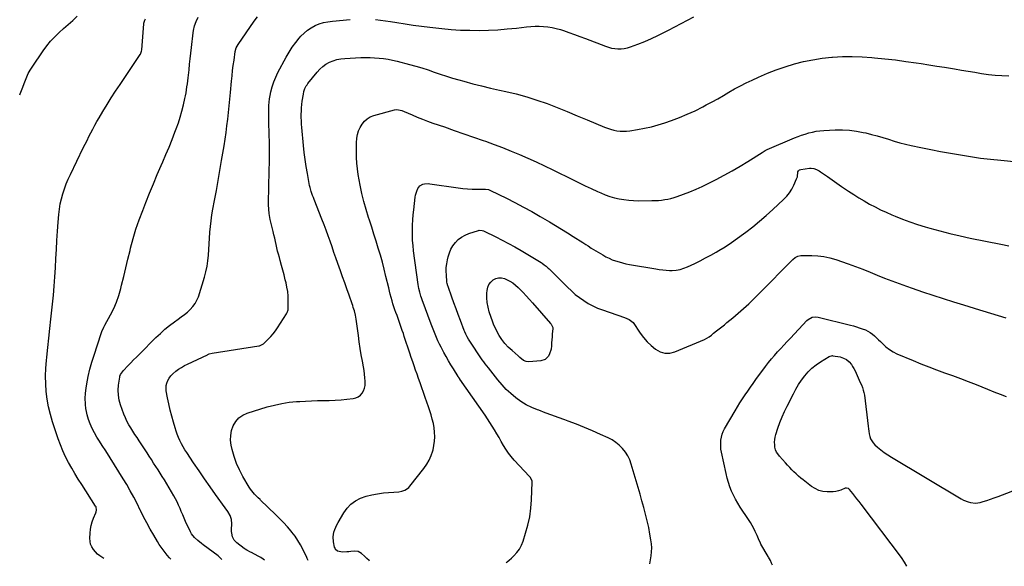
# Model space of a CAD drawing. Units: inches. Extents: x 1910320 to 1915623, y 384983 to 390328.
# Drawn here: x 1911360 to 1912331, y 385015 to 385554 of the extents above; entities that cross this region are included whole.
import ezdxf

# ---------------------------------------------------------------- set-up
doc = ezdxf.new("R2010")
doc.units = ezdxf.units.IN
doc.header["$MEASUREMENT"] = 0
doc.layers.add('7', color=7, linetype='Continuous')
doc.layers.add('8', color=7, linetype='Continuous')

msp = doc.modelspace()

# ---------------------------------------------------------------- linework, layer by layer
at = {"layer": '7', "color": 18}
for points in [[(1911360.4, 385479.88, 1746), (1911360.86, 385480.92, 1746), (1911362.29, 385484.24, 1746), (1911363.66, 385487.58, 1746), (1911364.94, 385490.96, 1746), (1911366.15, 385494.36, 1746), (1911367.44, 385497.72, 1746), (1911368.91, 385500.99, 1746), (1911370.65, 385504.13, 1746), (1911372.55, 385507.18, 1746), (1911383.49, 385523.22, 1746), (1911387.04, 385528.05, 1746), (1911390.81, 385532.69, 1746), (1911394.91, 385537.05, 1746), (1911399.22, 385541.21, 1746), (1911403.7, 385545.23, 1746), (1911408.17, 385549.26, 1746), (1911412.65, 385553.28, 1746), (1911417.13, 385557.29, 1746)], [(1911443.3, 385022.74, 1748), (1911439.53, 385025.22, 1748), (1911437.16, 385027.11, 1748), (1911435.01, 385029.26, 1748), (1911433.02, 385031.58, 1748), (1911431.46, 385034.13, 1748), (1911430.3, 385036.81, 1748), (1911429.73, 385039.67, 1748), (1911429.55, 385042.65, 1748), (1911429.78, 385047.77, 1748), (1911430.16, 385051.54, 1748), (1911430.8, 385055.25, 1748), (1911431.84, 385058.87, 1748), (1911433.14, 385062.43, 1748), (1911435.45, 385067.85, 1748), (1911435.75, 385068.67, 1748), (1911436.11, 385070.35, 1748), (1911435.65, 385073.68, 1748), (1911435.25, 385074.44, 1748), (1911421.57, 385095.58, 1748), (1911418.17, 385100.96, 1748), (1911414.85, 385106.4, 1748), (1911411.65, 385111.9, 1748), (1911408.53, 385117.46, 1748), (1911405.64, 385123.12, 1748), (1911402.95, 385128.87, 1748), (1911400.58, 385134.76, 1748), (1911398.42, 385140.74, 1748), (1911392.9, 385157.39, 1748), (1911390.74, 385164.75, 1748), (1911388.9, 385172.18, 1748), (1911387.56, 385179.72, 1748), (1911386.56, 385187.32, 1748), (1911386.05, 385194.98, 1748), (1911385.86, 385202.64, 1748), (1911386.15, 385210.29, 1748), (1911386.76, 385217.94, 1748), (1911387.14, 385221.37, 1748), (1911388.17, 385230.74, 1748), (1911389.19, 385240.11, 1748), (1911390.19, 385249.48, 1748), (1911391.18, 385258.85, 1748), (1911393.63, 385282.38, 1748), (1911394.48, 385291.36, 1748), (1911395.2, 385300.35, 1748), (1911395.73, 385309.35, 1748), (1911396.15, 385318.36, 1748), (1911396.53, 385327.37, 1748), (1911397.01, 385336.37, 1748), (1911397.62, 385345.37, 1748), (1911398.31, 385354.36, 1748), (1911398.96, 385362.04, 1748), (1911399.56, 385367.17, 1748), (1911400.36, 385372.26, 1748), (1911401.48, 385377.28, 1748), (1911402.81, 385382.27, 1748), (1911404.42, 385387.18, 1748), (1911406.18, 385392.03, 1748), (1911408.18, 385396.79, 1748), (1911410.33, 385401.48, 1748), (1911423.04, 385427.5, 1748), (1911424.89, 385431.25, 1748), (1911426.76, 385434.99, 1748), (1911428.65, 385438.72, 1748), (1911430.55, 385442.44, 1748), (1911432.5, 385446.13, 1748), (1911434.5, 385449.8, 1748), (1911436.55, 385453.44, 1748), (1911438.65, 385457.06, 1748), (1911442.42, 385463.43, 1748), (1911446.49, 385470.17, 1748), (1911450.65, 385476.87, 1748), (1911454.93, 385483.48, 1748), (1911459.29, 385490.05, 1748), (1911479.27, 385519.52, 1748), (1911479.59, 385520.03, 1748), (1911480.59, 385522.88, 1748), (1911480.75, 385524.08, 1748), (1911482.75, 385549.83, 1748), (1911482.84, 385550.57, 1748), (1911483.66, 385553.42, 1748), (1911484.32, 385554.75, 1748)], [(1911559.75, 385021.61, 1752), (1911558.8, 385022.82, 1752), (1911556.05, 385025.43, 1752), (1911541.36, 385036.14, 1752), (1911539.52, 385037.52, 1752), (1911535.94, 385040.4, 1752), (1911532.6, 385043.52, 1752), (1911529.9, 385047.13, 1752), (1911528.8, 385049.13, 1752), (1911523.95, 385059.39, 1752), (1911522.5, 385062.55, 1752), (1911521.09, 385065.73, 1752), (1911519.74, 385068.94, 1752), (1911518.44, 385072.17, 1752), (1911517.09, 385075.38, 1752), (1911515.63, 385078.53, 1752), (1911514.03, 385081.61, 1752), (1911512.32, 385084.64, 1752), (1911503.04, 385100.15, 1752), (1911500.98, 385103.54, 1752), (1911498.9, 385106.91, 1752), (1911496.77, 385110.25, 1752), (1911494.62, 385113.58, 1752), (1911492.44, 385116.89, 1752), (1911490.27, 385120.2, 1752), (1911488.1, 385123.52, 1752), (1911485.93, 385126.83, 1752), (1911478.11, 385138.79, 1752), (1911476.05, 385141.95, 1752), (1911473.99, 385145.11, 1752), (1911471.93, 385148.28, 1752), (1911469.87, 385151.45, 1752), (1911467.94, 385154.68, 1752), (1911466.15, 385157.98, 1752), (1911464.61, 385161.4, 1752), (1911463.21, 385164.9, 1752), (1911459.89, 385174.14, 1752), (1911458.57, 385178.91, 1752), (1911457.71, 385183.73, 1752), (1911457.57, 385188.63, 1752), (1911457.9, 385193.57, 1752), (1911459.05, 385201.66, 1752), (1911459.23, 385202.58, 1752), (1911459.85, 385204.31, 1752), (1911462.58, 385208.1, 1752), (1911466.97, 385212.61, 1752), (1911469.83, 385215.53, 1752), (1911472.7, 385218.45, 1752), (1911475.58, 385221.36, 1752), (1911478.46, 385224.26, 1752), (1911494.69, 385240.55, 1752), (1911499.05, 385244.71, 1752), (1911503.55, 385248.71, 1752), (1911508.24, 385252.47, 1752), (1911513.07, 385256.07, 1752), (1911516.63, 385258.58, 1752), (1911519.73, 385260.87, 1752), (1911522.78, 385263.23, 1752), (1911525.73, 385265.71, 1752), (1911528.62, 385268.27, 1752), (1911531.19, 385271.06, 1752), (1911533.43, 385274.05, 1752), (1911535.17, 385277.36, 1752), (1911536.58, 385280.88, 1752), (1911542.52, 385300.12, 1752), (1911543.97, 385305.48, 1752), (1911545.16, 385310.89, 1752), (1911545.97, 385316.37, 1752), (1911546.51, 385321.89, 1752), (1911546.87, 385327.45, 1752), (1911547.22, 385333.01, 1752), (1911547.57, 385338.57, 1752), (1911547.93, 385344.13, 1752), (1911547.95, 385344.41, 1752), (1911548.41, 385350.1, 1752), (1911549.02, 385355.77, 1752), (1911549.84, 385361.41, 1752), (1911550.8, 385367.04, 1752), (1911552.43, 385375.59, 1752), (1911554.28, 385385.49, 1752), (1911556.07, 385395.39, 1752), (1911557.81, 385405.31, 1752), (1911559.49, 385415.23, 1752), (1911561.87, 385429.57, 1752), (1911562.9, 385436.11, 1752), (1911563.86, 385442.67, 1752), (1911564.72, 385449.24, 1752), (1911565.49, 385455.81, 1752), (1911566.2, 385462.4, 1752), (1911566.89, 385468.99, 1752), (1911567.55, 385475.59, 1752), (1911568.18, 385482.18, 1752), (1911569.24, 385493.46, 1752), (1911569.76, 385498.62, 1752), (1911570.33, 385503.77, 1752), (1911570.99, 385508.92, 1752), (1911571.69, 385514.06, 1752), (1911572.9, 385522.46, 1752), (1911573.88, 385526.09, 1752), (1911575.65, 385529.39, 1752), (1911591.7, 385552.58, 1752), (1911594.7, 385556.91, 1752)], [(1911601.66, 385021.2, 1754), (1911600.42, 385022.1, 1754), (1911598.01, 385023.63, 1754), (1911595.53, 385025.06, 1754), (1911588.82, 385028.63, 1754), (1911587.93, 385029.1, 1754), (1911584.34, 385030.86, 1754), (1911582.63, 385031.89, 1754), (1911581.82, 385032.47, 1754), (1911574.49, 385038.11, 1754), (1911571.96, 385040.75, 1754), (1911570.32, 385044.01, 1754), (1911569.49, 385047.66, 1754), (1911569.36, 385049.51, 1754), (1911569.36, 385051.39, 1754), (1911569.67, 385056.8, 1754), (1911569.32, 385061.13, 1754), (1911567.81, 385065.19, 1754), (1911565.57, 385069.04, 1754), (1911563.08, 385072.73, 1754), (1911553.58, 385085.81, 1754), (1911548.04, 385093.53, 1754), (1911542.57, 385101.29, 1754), (1911537.19, 385109.12, 1754), (1911531.88, 385116.99, 1754), (1911525.13, 385127.13, 1754), (1911523.3, 385130, 1754), (1911521.56, 385132.93, 1754), (1911519.95, 385135.92, 1754), (1911518.43, 385138.97, 1754), (1911517.04, 385142.08, 1754), (1911515.75, 385145.22, 1754), (1911514.61, 385148.43, 1754), (1911513.57, 385151.67, 1754), (1911511.91, 385157.24, 1754), (1911510.25, 385163.18, 1754), (1911508.72, 385169.15, 1754), (1911507.38, 385175.17, 1754), (1911506.16, 385181.22, 1754), (1911504.92, 385187.97, 1754), (1911504.71, 385190.63, 1754), (1911504.84, 385193.23, 1754), (1911505.5, 385195.75, 1754), (1911506.49, 385198.22, 1754), (1911507.91, 385200.54, 1754), (1911509.49, 385202.71, 1754), (1911511.33, 385204.68, 1754), (1911514.35, 385207.3, 1754), (1911517.05, 385209.32, 1754), (1911519.84, 385211.19, 1754), (1911522.76, 385212.87, 1754), (1911525.76, 385214.42, 1754), (1911545.39, 385223.66, 1754), (1911545.98, 385223.92, 1754), (1911547.17, 385224.36, 1754), (1911550.28, 385225.08, 1754), (1911595.99, 385232.44, 1754), (1911596.71, 385232.57, 1754), (1911598.11, 385232.94, 1754), (1911600.65, 385234.23, 1754), (1911601.19, 385234.71, 1754), (1911605.37, 385238.86, 1754), (1911607.89, 385241.52, 1754), (1911610.28, 385244.28, 1754), (1911612.48, 385247.19, 1754), (1911614.57, 385250.2, 1754), (1911623.51, 385264.08, 1754), (1911624.18, 385265.26, 1754), (1911625.04, 385267.82, 1754), (1911625.15, 385269.17, 1754), (1911625.16, 385276.85, 1754), (1911624.99, 385281.35, 1754), (1911624.61, 385285.83, 1754), (1911623.89, 385290.26, 1754), (1911622.96, 385294.67, 1754), (1911622.23, 385297.55, 1754), (1911621.03, 385302.27, 1754), (1911619.8, 385306.99, 1754), (1911618.53, 385311.7, 1754), (1911617.24, 385316.4, 1754), (1911616.38, 385319.48, 1754), (1911615.53, 385322.64, 1754), (1911614.71, 385325.82, 1754), (1911613.94, 385329, 1754), (1911613.21, 385332.19, 1754), (1911612.49, 385335.39, 1754), (1911611.76, 385338.59, 1754), (1911611.02, 385341.78, 1754), (1911610.27, 385344.97, 1754), (1911607.43, 385356.9, 1754), (1911606.98, 385358.93, 1754), (1911606.29, 385363.03, 1754), (1911605.85, 385367.17, 1754), (1911605.68, 385371.33, 1754), (1911605.69, 385373.41, 1754), (1911606.42, 385404.98, 1754), (1911606.57, 385414.04, 1754), (1911606.63, 385423.11, 1754), (1911606.57, 385432.18, 1754), (1911606.42, 385441.25, 1754), (1911606.16, 385452.68, 1754), (1911606.09, 385456.03, 1754), (1911606.03, 385459.38, 1754), (1911605.98, 385462.73, 1754), (1911605.95, 385466.08, 1754), (1911606.03, 385469.42, 1754), (1911606.25, 385472.75, 1754), (1911606.68, 385476.05, 1754), (1911607.26, 385479.35, 1754), (1911607.99, 385482.86, 1754), (1911609.25, 385487.83, 1754), (1911610.8, 385492.68, 1754), (1911612.76, 385497.39, 1754), (1911615, 385501.99, 1754), (1911623.18, 385517.04, 1754), (1911626.05, 385521.96, 1754), (1911629.12, 385526.73, 1754), (1911632.49, 385531.31, 1754), (1911636.06, 385535.75, 1754), (1911637.67, 385537.63, 1754), (1911640.76, 385540.78, 1754), (1911644.07, 385543.63, 1754), (1911647.74, 385546.02, 1754), (1911651.63, 385548.1, 1754), (1911655.76, 385549.73, 1754), (1911659.96, 385551.06, 1754), (1911664.28, 385551.97, 1754), (1911668.67, 385552.58, 1754), (1911686.34, 385554.16, 1754)], [(1911711.07, 385553.99, 1754), (1911716, 385553.49, 1754), (1911720.92, 385552.84, 1754), (1911725.82, 385552.09, 1754), (1911732.19, 385551.02, 1754), (1911740.27, 385549.73, 1754), (1911748.37, 385548.54, 1754), (1911756.49, 385547.48, 1754), (1911764.62, 385546.52, 1754), (1911776.4, 385545.22, 1754), (1911785.61, 385544.37, 1754), (1911794.82, 385543.75, 1754), (1911804.06, 385543.45, 1754), (1911813.3, 385543.38, 1754), (1911813.39, 385543.38, 1754), (1911822.59, 385543.61, 1754), (1911831.78, 385544.04, 1754), (1911840.95, 385544.76, 1754), (1911850.1, 385545.67, 1754), (1911859.94, 385546.81, 1754), (1911864.17, 385547.18, 1754), (1911868.41, 385547.41, 1754), (1911872.66, 385547.42, 1754), (1911876.9, 385547.28, 1754), (1911881.12, 385546.87, 1754), (1911885.3, 385546.24, 1754), (1911889.42, 385545.28, 1754), (1911893.5, 385544.12, 1754), (1911896.37, 385543.17, 1754), (1911901.83, 385541.33, 1754), (1911907.28, 385539.43, 1754), (1911912.69, 385537.45, 1754), (1911918.09, 385535.41, 1754), (1911937.76, 385527.8, 1754), (1911940.77, 385526.8, 1754), (1911943.83, 385526.01, 1754), (1911946.95, 385525.53, 1754), (1911950.12, 385525.26, 1754), (1911953.28, 385525.34, 1754), (1911956.41, 385525.65, 1754), (1911959.48, 385526.33, 1754), (1911962.51, 385527.25, 1754), (1911969.9, 385529.96, 1754), (1911976.54, 385532.55, 1754), (1911983.1, 385535.31, 1754), (1911989.55, 385538.34, 1754), (1911995.92, 385541.53, 1754), (1911999.85, 385543.6, 1754), (1912006.16, 385546.91, 1754), (1912012.47, 385550.22, 1754), (1912018.78, 385553.53, 1754), (1912025.1, 385556.83, 1754)], [(1911644.8, 385020.78, 1756), (1911643.91, 385022.66, 1756), (1911643.39, 385023.77, 1756), (1911639.55, 385031.81, 1756), (1911637.21, 385036.28, 1756), (1911634.67, 385040.62, 1756), (1911631.82, 385044.77, 1756), (1911628.77, 385048.79, 1756), (1911628.02, 385049.71, 1756), (1911624.36, 385054.03, 1756), (1911620.59, 385058.24, 1756), (1911616.67, 385062.31, 1756), (1911612.65, 385066.29, 1756), (1911597.9, 385080.33, 1756), (1911597.43, 385080.78, 1756), (1911595.52, 385082.53, 1756), (1911594.58, 385083.43, 1756), (1911594.13, 385083.89, 1756), (1911592, 385086.08, 1756), (1911590.55, 385087.69, 1756), (1911587.92, 385091.13, 1756), (1911586.76, 385092.96, 1756), (1911580.42, 385103.69, 1756), (1911577.07, 385110.03, 1756), (1911574.13, 385116.54, 1756), (1911571.82, 385123.3, 1756), (1911569.92, 385130.21, 1756), (1911568.99, 385134.35, 1756), (1911568.38, 385139.27, 1756), (1911568.39, 385144.14, 1756), (1911569.34, 385148.91, 1756), (1911570.91, 385153.62, 1756), (1911573.45, 385157.76, 1756), (1911576.53, 385161.3, 1756), (1911580.41, 385163.94, 1756), (1911584.81, 385165.98, 1756), (1911604.48, 385172.12, 1756), (1911611.58, 385174.06, 1756), (1911618.76, 385175.66, 1756), (1911626.03, 385176.74, 1756), (1911633.36, 385177.48, 1756), (1911636.48, 385177.68, 1756), (1911642.3, 385178, 1756), (1911648.13, 385178.25, 1756), (1911653.95, 385178.39, 1756), (1911659.78, 385178.46, 1756), (1911665.61, 385178.56, 1756), (1911671.43, 385178.79, 1756), (1911677.24, 385179.19, 1756), (1911683.04, 385179.71, 1756), (1911689.2, 385180.36, 1756), (1911691.83, 385181, 1756), (1911694.22, 385182.02, 1756), (1911696.27, 385183.64, 1756), (1911698.09, 385185.64, 1756), (1911699.43, 385188.06, 1756), (1911700.42, 385190.57, 1756), (1911700.9, 385193.24, 1756), (1911700.97, 385197.44, 1756), (1911700.72, 385200.99, 1756), (1911700.38, 385204.53, 1756), (1911699.9, 385208.06, 1756), (1911699.33, 385211.57, 1756), (1911698.29, 385217.23, 1756), (1911697.17, 385223.58, 1756), (1911696.12, 385229.93, 1756), (1911695.15, 385236.3, 1756), (1911694.24, 385242.68, 1756), (1911692.06, 385258.84, 1756), (1911691.47, 385262.55, 1756), (1911690.36, 385266.83, 1756), (1911689.3, 385270.35, 1756), (1911688.74, 385272.09, 1756), (1911688.15, 385273.83, 1756), (1911685.15, 385282.42, 1756), (1911683.04, 385288.45, 1756), (1911680.91, 385294.47, 1756), (1911678.78, 385300.49, 1756), (1911676.63, 385306.51, 1756), (1911674.1, 385313.58, 1756), (1911672.16, 385319.04, 1756), (1911670.22, 385324.5, 1756), (1911668.3, 385329.97, 1756), (1911666.38, 385335.44, 1756), (1911664.45, 385340.91, 1756), (1911662.47, 385346.35, 1756), (1911660.43, 385351.78, 1756), (1911658.34, 385357.19, 1756), (1911650.68, 385376.73, 1756), (1911649.94, 385378.68, 1756), (1911649.21, 385380.63, 1756), (1911647.85, 385384.56, 1756), (1911646.68, 385388.55, 1756), (1911646.21, 385390.57, 1756), (1911645.79, 385392.61, 1756), (1911643.99, 385402.3, 1756), (1911642.81, 385409.2, 1756), (1911641.76, 385416.12, 1756), (1911640.89, 385423.07, 1756), (1911640.16, 385430.03, 1756), (1911638.56, 385447.52, 1756), (1911638.31, 385450.79, 1756), (1911638.12, 385454.07, 1756), (1911638.02, 385457.35, 1756), (1911637.99, 385460.64, 1756), (1911638.07, 385463.92, 1756), (1911638.25, 385467.19, 1756), (1911638.58, 385470.45, 1756), (1911639.01, 385473.71, 1756), (1911640.04, 385480.38, 1756), (1911640.66, 385483.23, 1756), (1911641.62, 385485.98, 1756), (1911642.93, 385488.58, 1756), (1911643.72, 385489.79, 1756), (1911644.58, 385490.97, 1756), (1911653.53, 385502.22, 1756), (1911656.2, 385505.13, 1756), (1911659.09, 385507.77, 1756), (1911662.31, 385509.98, 1756), (1911665.76, 385511.9, 1756), (1911669.44, 385513.38, 1756), (1911673.19, 385514.56, 1756), (1911677.06, 385515.3, 1756), (1911681, 385515.74, 1756), (1911696.81, 385516.55, 1756), (1911701.3, 385516.69, 1756), (1911705.78, 385516.69, 1756), (1911710.26, 385516.49, 1756), (1911714.74, 385516.16, 1756), (1911719.19, 385515.62, 1756), (1911723.63, 385514.95, 1756), (1911728.02, 385514.07, 1756), (1911732.39, 385513.04, 1756), (1911744.7, 385509.85, 1756), (1911750.83, 385508.17, 1756), (1911756.93, 385506.37, 1756), (1911762.98, 385504.41, 1756), (1911768.99, 385502.33, 1756), (1911775, 385500.24, 1756), (1911781.03, 385498.24, 1756), (1911787.11, 385496.38, 1756), (1911793.23, 385494.6, 1756), (1911798.31, 385493.19, 1756), (1911807, 385490.86, 1756), (1911815.72, 385488.64, 1756), (1911824.48, 385486.57, 1756), (1911833.26, 385484.61, 1756), (1911839.6, 385483.25, 1756), (1911849.96, 385480.78, 1756), (1911860.23, 385477.99, 1756), (1911870.35, 385474.73, 1756), (1911880.39, 385471.16, 1756), (1911890.33, 385467.3, 1756), (1911900.24, 385463.36, 1756), (1911910.1, 385459.31, 1756), (1911919.94, 385455.19, 1756), (1911936.82, 385448, 1756), (1911939.82, 385446.86, 1756), (1911942.87, 385445.87, 1756), (1911945.98, 385445.12, 1756), (1911949.14, 385444.53, 1756), (1911952.33, 385444.2, 1756), (1911955.53, 385444.05, 1756), (1911958.72, 385444.19, 1756), (1911961.91, 385444.52, 1756), (1911969.41, 385445.63, 1756), (1911976.3, 385446.84, 1756), (1911983.13, 385448.32, 1756), (1911989.86, 385450.19, 1756), (1911996.53, 385452.31, 1756), (1912002.86, 385454.53, 1756), (1912010.74, 385457.49, 1756), (1912018.52, 385460.69, 1756), (1912026.15, 385464.24, 1756), (1912033.68, 385468.03, 1756), (1912037.25, 385469.93, 1756), (1912042.89, 385472.98, 1756), (1912048.51, 385476.07, 1756), (1912054.08, 385479.24, 1756), (1912059.63, 385482.45, 1756), (1912065.2, 385485.62, 1756), (1912070.83, 385488.67, 1756), (1912076.55, 385491.55, 1756), (1912082.32, 385494.33, 1756), (1912088.86, 385497.35, 1756), (1912097.48, 385501.08, 1756), (1912106.21, 385504.54, 1756), (1912115.1, 385507.58, 1756), (1912124.08, 385510.33, 1756), (1912133.19, 385512.61, 1756), (1912142.37, 385514.52, 1756), (1912151.64, 385515.9, 1756), (1912160.98, 385516.91, 1756), (1912161.67, 385516.97, 1756), (1912171.4, 385517.49, 1756), (1912181.13, 385517.67, 1756), (1912190.85, 385517.35, 1756), (1912200.57, 385516.7, 1756), (1912203.12, 385516.46, 1756), (1912213.38, 385515.41, 1756), (1912223.63, 385514.24, 1756), (1912233.85, 385512.88, 1756), (1912244.05, 385511.39, 1756), (1912248.97, 385510.63, 1756), (1912256.7, 385509.42, 1756), (1912264.44, 385508.2, 1756), (1912272.17, 385506.97, 1756), (1912279.9, 385505.72, 1756), (1912282.04, 385505.38, 1756), (1912288.7, 385504.29, 1756), (1912295.35, 385503.2, 1756), (1912302.01, 385502.09, 1756), (1912308.66, 385500.98, 1756), (1912315.33, 385500.01, 1756), (1912322.01, 385499.24, 1756), (1912328.72, 385498.76, 1756), (1912335.46, 385498.48, 1756)], [(1911705.11, 385020.2, 1758), (1911704.75, 385020.63, 1758), (1911702.64, 385022.83, 1758), (1911700.42, 385024.93, 1758), (1911697.23, 385027.75, 1758), (1911694.11, 385029.52, 1758), (1911690.55, 385029.9, 1758), (1911686.74, 385029.54, 1758), (1911684.83, 385029.39, 1758), (1911682.93, 385029.24, 1758), (1911678.47, 385028.92, 1758), (1911673.63, 385030.08, 1758), (1911671.83, 385031.73, 1758), (1911671.25, 385032.79, 1758), (1911670.83, 385033.96, 1758), (1911669.71, 385039.03, 1758), (1911669.3, 385043.98, 1758), (1911670.21, 385048.87, 1758), (1911671.08, 385051.27, 1758), (1911672.05, 385053.62, 1758), (1911673.15, 385055.92, 1758), (1911674.35, 385058.17, 1758), (1911679.84, 385067.85, 1758), (1911683.14, 385072.45, 1758), (1911686.94, 385076.47, 1758), (1911691.47, 385079.64, 1758), (1911696.51, 385082.22, 1758), (1911702.02, 385084.08, 1758), (1911707.6, 385085.6, 1758), (1911713.29, 385086.63, 1758), (1911719.06, 385087.33, 1758), (1911734.01, 385088.47, 1758), (1911737.15, 385088.99, 1758), (1911740.14, 385090.05, 1758), (1911742.83, 385091.69, 1758), (1911743.99, 385092.75, 1758), (1911745.06, 385093.92, 1758), (1911758.91, 385111.58, 1758), (1911761.68, 385115.59, 1758), (1911764.11, 385119.78, 1758), (1911766.02, 385124.22, 1758), (1911767.58, 385128.84, 1758), (1911767.85, 385129.84, 1758), (1911768.78, 385134.12, 1758), (1911769.4, 385138.43, 1758), (1911769.57, 385142.78, 1758), (1911769.44, 385147.15, 1758), (1911768.92, 385151.52, 1758), (1911768.19, 385155.85, 1758), (1911767.17, 385160.12, 1758), (1911765.95, 385164.34, 1758), (1911763.35, 385172.25, 1758), (1911761.79, 385176.93, 1758), (1911760.21, 385181.6, 1758), (1911758.58, 385186.25, 1758), (1911756.93, 385190.89, 1758), (1911756.56, 385191.9, 1758), (1911755.08, 385196.03, 1758), (1911753.61, 385200.17, 1758), (1911752.15, 385204.32, 1758), (1911750.71, 385208.47, 1758), (1911749.28, 385212.62, 1758), (1911747.87, 385216.78, 1758), (1911746.47, 385220.95, 1758), (1911745.08, 385225.12, 1758), (1911739.58, 385241.72, 1758), (1911738.6, 385244.67, 1758), (1911737.6, 385247.62, 1758), (1911736.58, 385250.56, 1758), (1911735.56, 385253.5, 1758), (1911734.5, 385256.46, 1758), (1911733.46, 385259.36, 1758), (1911732.4, 385262.25, 1758), (1911731.33, 385265.14, 1758), (1911730.28, 385268.03, 1758), (1911729.28, 385270.94, 1758), (1911728.35, 385273.88, 1758), (1911727.46, 385276.82, 1758), (1911726.52, 385280.16, 1758), (1911725.68, 385283.26, 1758), (1911724.9, 385286.37, 1758), (1911724.14, 385289.49, 1758), (1911721.47, 385300.9, 1758), (1911719.75, 385307.89, 1758), (1911717.94, 385314.86, 1758), (1911715.98, 385321.8, 1758), (1911713.92, 385328.7, 1758), (1911711.78, 385335.58, 1758), (1911709.61, 385342.46, 1758), (1911707.4, 385349.31, 1758), (1911705.17, 385356.17, 1758), (1911704.21, 385359.08, 1758), (1911701.8, 385366.91, 1758), (1911699.6, 385374.78, 1758), (1911697.7, 385382.74, 1758), (1911696, 385390.75, 1758), (1911695.02, 385395.9, 1758), (1911694.09, 385401.39, 1758), (1911693.34, 385406.89, 1758), (1911692.83, 385412.42, 1758), (1911692.49, 385417.97, 1758), (1911692.36, 385421.27, 1758), (1911692.3, 385425.18, 1758), (1911692.34, 385429.09, 1758), (1911692.55, 385432.99, 1758), (1911692.88, 385436.88, 1758), (1911692.9, 385437.11, 1758), (1911693.57, 385440.79, 1758), (1911694.56, 385444.36, 1758), (1911696.06, 385447.74, 1758), (1911697.89, 385451, 1758), (1911700.23, 385453.82, 1758), (1911702.88, 385456.23, 1758), (1911705.98, 385458.01, 1758), (1911709.39, 385459.38, 1758), (1911729.81, 385465.08, 1758), (1911732.19, 385465.43, 1758), (1911736.96, 385464.48, 1758), (1911739.26, 385463.59, 1758), (1911747.14, 385460.1, 1758), (1911752.24, 385457.92, 1758), (1911757.38, 385455.83, 1758), (1911762.56, 385453.87, 1758), (1911767.78, 385452, 1758), (1911779.03, 385448.15, 1758), (1911788.63, 385444.85, 1758), (1911798.22, 385441.53, 1758), (1911807.8, 385438.2, 1758), (1911817.38, 385434.84, 1758), (1911819.51, 385434.09, 1758), (1911827.99, 385431.02, 1758), (1911836.42, 385427.84, 1758), (1911844.78, 385424.48, 1758), (1911853.1, 385421.01, 1758), (1911861.36, 385417.4, 1758), (1911869.57, 385413.69, 1758), (1911877.73, 385409.85, 1758), (1911885.84, 385405.91, 1758), (1911905.92, 385395.98, 1758), (1911911.87, 385393.08, 1758), (1911917.84, 385390.21, 1758), (1911923.85, 385387.41, 1758), (1911929.87, 385384.66, 1758), (1911933.22, 385383.15, 1758), (1911937.63, 385381.33, 1758), (1911942.11, 385379.73, 1758), (1911946.69, 385378.43, 1758), (1911951.34, 385377.34, 1758), (1911956.04, 385376.56, 1758), (1911960.77, 385375.95, 1758), (1911965.53, 385375.63, 1758), (1911970.3, 385375.5, 1758), (1911983.69, 385375.53, 1758), (1911986.85, 385375.61, 1758), (1911989.99, 385375.78, 1758), (1911993.13, 385376.1, 1758), (1911996.26, 385376.51, 1758), (1911999.36, 385377.08, 1758), (1912002.43, 385377.77, 1758), (1912005.45, 385378.64, 1758), (1912008.44, 385379.63, 1758), (1912014.94, 385381.99, 1758), (1912021.11, 385384.36, 1758), (1912027.22, 385386.86, 1758), (1912033.24, 385389.58, 1758), (1912039.2, 385392.44, 1758), (1912047.02, 385396.35, 1758), (1912055.01, 385400.52, 1758), (1912062.91, 385404.85, 1758), (1912070.67, 385409.43, 1758), (1912078.33, 385414.17, 1758), (1912092.35, 385423.17, 1758), (1912095.33, 385424.94, 1758), (1912096.57, 385425.56, 1758), (1912097.2, 385425.84, 1758), (1912124.21, 385437.36, 1758), (1912127.68, 385438.76, 1758), (1912131.18, 385440.07, 1758), (1912134.73, 385441.23, 1758), (1912138.32, 385442.3, 1758), (1912141.95, 385443.17, 1758), (1912145.6, 385443.88, 1758), (1912149.3, 385444.35, 1758), (1912153.02, 385444.66, 1758), (1912164.42, 385445.22, 1758), (1912171.39, 385445.28, 1758), (1912178.33, 385444.95, 1758), (1912185.21, 385444.06, 1758), (1912192.06, 385442.79, 1758), (1912194.37, 385442.26, 1758), (1912200.02, 385440.88, 1758), (1912205.64, 385439.39, 1758), (1912211.21, 385437.75, 1758), (1912216.75, 385435.99, 1758), (1912222.3, 385434.26, 1758), (1912227.88, 385432.65, 1758), (1912233.52, 385431.24, 1758), (1912239.19, 385429.96, 1758), (1912248.66, 385427.99, 1758), (1912258.45, 385426.01, 1758), (1912268.26, 385424.1, 1758), (1912278.08, 385422.29, 1758), (1912287.92, 385420.55, 1758), (1912297.79, 385418.98, 1758), (1912307.67, 385417.55, 1758), (1912317.58, 385416.35, 1758), (1912327.51, 385415.3, 1758), (1912359.73, 385412.26, 1758)], [(1911981.6, 385017.52, 1762), (1911981.62, 385017.61, 1762), (1911982.4, 385021.52, 1762), (1911983.04, 385025.45, 1762), (1911983.4, 385029.4, 1762), (1911983.51, 385033.35, 1762), (1911983.24, 385037.29, 1762), (1911982.73, 385041.23, 1762), (1911981.75, 385046.72, 1762), (1911980.45, 385053.37, 1762), (1911979.03, 385059.99, 1762), (1911977.41, 385066.57, 1762), (1911975.66, 385073.11, 1762), (1911975.65, 385073.15, 1762), (1911973.78, 385079.69, 1762), (1911971.91, 385086.23, 1762), (1911970.03, 385092.76, 1762), (1911968.13, 385099.29, 1762), (1911963.34, 385115.79, 1762), (1911961.79, 385119.99, 1762), (1911959.9, 385124, 1762), (1911957.49, 385127.72, 1762), (1911954.72, 385131.23, 1762), (1911951.51, 385134.37, 1762), (1911948.09, 385137.21, 1762), (1911944.34, 385139.61, 1762), (1911940.38, 385141.7, 1762), (1911932.96, 385145.06, 1762), (1911925.08, 385148.52, 1762), (1911917.16, 385151.88, 1762), (1911909.18, 385155.08, 1762), (1911901.15, 385158.17, 1762), (1911897.78, 385159.43, 1762), (1911891.37, 385161.81, 1762), (1911884.95, 385164.18, 1762), (1911878.52, 385166.52, 1762), (1911872.08, 385168.85, 1762), (1911870.96, 385169.25, 1762), (1911865.23, 385171.63, 1762), (1911859.7, 385174.37, 1762), (1911854.46, 385177.63, 1762), (1911849.41, 385181.24, 1762), (1911844.67, 385185.28, 1762), (1911840.13, 385189.52, 1762), (1911835.89, 385194.06, 1762), (1911831.85, 385198.8, 1762), (1911822.51, 385210.56, 1762), (1911820.95, 385212.54, 1762), (1911819.41, 385214.54, 1762), (1911817.91, 385216.56, 1762), (1911816.47, 385218.63, 1762), (1911803.47, 385237.96, 1762), (1911802.75, 385239.08, 1762), (1911801.41, 385241.38, 1762), (1911800.21, 385243.77, 1762), (1911799.13, 385246.21, 1762), (1911798.64, 385247.45, 1762), (1911794.83, 385257.51, 1762), (1911792.68, 385263.25, 1762), (1911790.55, 385268.99, 1762), (1911788.46, 385274.75, 1762), (1911786.39, 385280.52, 1762), (1911782.71, 385290.85, 1762), (1911782.5, 385291.46, 1762), (1911781.77, 385293.94, 1762), (1911781.55, 385295.21, 1762), (1911781.48, 385295.85, 1762), (1911780.99, 385302.13, 1762), (1911780.87, 385305.91, 1762), (1911780.98, 385309.67, 1762), (1911781.42, 385313.4, 1762), (1911782.1, 385317.12, 1762), (1911782.79, 385320.16, 1762), (1911783.97, 385324.02, 1762), (1911785.5, 385327.72, 1762), (1911787.55, 385331.15, 1762), (1911789.95, 385334.41, 1762), (1911792.81, 385337.24, 1762), (1911795.91, 385339.69, 1762), (1911799.39, 385341.59, 1762), (1911803.11, 385343.11, 1762), (1911812.69, 385346.11, 1762), (1911813.4, 385346.28, 1762), (1911816.29, 385346.2, 1762), (1911817.69, 385345.77, 1762), (1911818.37, 385345.48, 1762), (1911829.81, 385339.9, 1762), (1911836.15, 385336.71, 1762), (1911842.43, 385333.4, 1762), (1911848.62, 385329.93, 1762), (1911854.75, 385326.35, 1762), (1911874.37, 385314.53, 1762), (1911875.43, 385313.85, 1762), (1911877.49, 385312.4, 1762), (1911879.45, 385310.82, 1762), (1911881.32, 385309.13, 1762), (1911882.23, 385308.25, 1762), (1911900.48, 385290.09, 1762), (1911904.25, 385286.54, 1762), (1911908.14, 385283.15, 1762), (1911912.22, 385279.97, 1762), (1911916.42, 385276.95, 1762), (1911920.8, 385274.23, 1762), (1911925.31, 385271.75, 1762), (1911930, 385269.65, 1762), (1911934.81, 385267.79, 1762), (1911956.67, 385260.35, 1762), (1911959.03, 385259.47, 1762), (1911961.33, 385258.44, 1762), (1911965.01, 385255.26, 1762), (1911971.99, 385245.04, 1762), (1911975.33, 385240.61, 1762), (1911978.92, 385236.42, 1762), (1911982.88, 385232.58, 1762), (1911987.1, 385228.97, 1762), (1911991.64, 385226.53, 1762), (1911996.32, 385225.12, 1762), (1912001.2, 385225.26, 1762), (1912006.22, 385226.44, 1762), (1912035.4, 385238.66, 1762), (1912037.85, 385239.87, 1762), (1912040.13, 385241.38, 1762), (1912042.31, 385243.06, 1762), (1912043.4, 385243.9, 1762), (1912044.48, 385244.75, 1762), (1912047.46, 385247.1, 1762), (1912050.02, 385249.13, 1762), (1912052.58, 385251.17, 1762), (1912055.12, 385253.22, 1762), (1912057.66, 385255.29, 1762), (1912063.44, 385260.02, 1762), (1912068.78, 385264.53, 1762), (1912074.04, 385269.14, 1762), (1912079.17, 385273.91, 1762), (1912084.21, 385278.77, 1762), (1912085.86, 385280.41, 1762), (1912091.65, 385286.18, 1762), (1912097.41, 385291.96, 1762), (1912103.16, 385297.77, 1762), (1912108.88, 385303.6, 1762), (1912121.58, 385316.56, 1762), (1912122.66, 385317.57, 1762), (1912125.01, 385319.35, 1762), (1912127.61, 385320.71, 1762), (1912130.41, 385321.42, 1762), (1912131.87, 385321.53, 1762), (1912141.16, 385321.51, 1762), (1912147.25, 385321.19, 1762), (1912153.27, 385320.48, 1762), (1912159.18, 385319.16, 1762), (1912165.03, 385317.45, 1762), (1912177.04, 385313.26, 1762), (1912184.28, 385310.66, 1762), (1912191.49, 385307.95, 1762), (1912198.65, 385305.11, 1762), (1912205.76, 385302.17, 1762), (1912212.88, 385299.24, 1762), (1912220.04, 385296.41, 1762), (1912227.26, 385293.73, 1762), (1912234.51, 385291.15, 1762), (1912240.17, 385289.22, 1762), (1912250.29, 385285.79, 1762), (1912260.44, 385282.43, 1762), (1912270.61, 385279.16, 1762), (1912280.81, 385275.94, 1762), (1912287.43, 385273.89, 1762), (1912294.93, 385271.56, 1762), (1912302.43, 385269.24, 1762), (1912309.93, 385266.91, 1762), (1912317.43, 385264.59, 1762), (1912324.94, 385262.32, 1762), (1912332.48, 385260.13, 1762)], [(1911827.9, 385252.84, 1764), (1911826.4, 385256.6, 1764), (1911825.05, 385260.43, 1764), (1911823.24, 385266.06, 1764), (1911822.09, 385270.54, 1764), (1911821.28, 385275.07, 1764), (1911820.99, 385279.66, 1764), (1911821.06, 385284.29, 1764), (1911821.26, 385287.11, 1764), (1911821.9, 385290.14, 1764), (1911823, 385292.91, 1764), (1911824.79, 385295.29, 1764), (1911827.03, 385297.41, 1764), (1911829.74, 385298.76, 1764), (1911832.52, 385299.51, 1764), (1911835.39, 385299.38, 1764), (1911838.33, 385298.66, 1764), (1911840.28, 385297.82, 1764), (1911843.43, 385296.26, 1764), (1911846.42, 385294.47, 1764), (1911849.19, 385292.34, 1764), (1911851.8, 385289.98, 1764), (1911853.37, 385288.38, 1764), (1911856.62, 385285.02, 1764), (1911859.83, 385281.63, 1764), (1911862.98, 385278.18, 1764), (1911866.09, 385274.69, 1764), (1911883.79, 385254.53, 1764), (1911884.27, 385253.93, 1764), (1911885.93, 385250.59, 1764), (1911885.98, 385249.1, 1764), (1911885.44, 385244.11, 1764), (1911885.15, 385241.2, 1764), (1911884.89, 385238.28, 1764), (1911884.7, 385235.35, 1764), (1911884.54, 385232.43, 1764), (1911884.2, 385229.1, 1764), (1911882.82, 385224.49, 1764), (1911881.73, 385222.31, 1764), (1911878.55, 385219.07, 1764), (1911874.24, 385217.63, 1764), (1911862.47, 385216.63, 1764), (1911859.62, 385216.88, 1764), (1911857, 385218.05, 1764), (1911853.47, 385220.8, 1764), (1911851.68, 385222.5, 1764), (1911848.78, 385225.21, 1764), (1911845.79, 385227.8, 1764), (1911842.07, 385231.13, 1764), (1911839, 385234.38, 1764), (1911838.71, 385234.72, 1764), (1911835.68, 385238.59, 1764), (1911833.06, 385242.76, 1764), (1911831.5, 385245.56, 1764), (1911829.63, 385249.17, 1764), (1911827.9, 385252.84, 1764)], [(1912102.58, 385016.34, 1764), (1912101.63, 385018.19, 1764), (1912100.41, 385020.7, 1764), (1912098.44, 385024.14, 1764), (1912098.11, 385024.72, 1764), (1912091.12, 385036.92, 1764), (1912090.58, 385037.93, 1764), (1912088.85, 385042.15, 1764), (1912087.52, 385045.3, 1764), (1912085.58, 385049.39, 1764), (1912084.06, 385052.43, 1764), (1912082.44, 385055.43, 1764), (1912080.7, 385058.34, 1764), (1912078.87, 385061.21, 1764), (1912070.66, 385073.44, 1764), (1912068.26, 385077.25, 1764), (1912066.02, 385081.14, 1764), (1912064.01, 385085.16, 1764), (1912062.15, 385089.26, 1764), (1912060.53, 385093.47, 1764), (1912059.07, 385097.72, 1764), (1912057.85, 385102.05, 1764), (1912056.78, 385106.42, 1764), (1912052.22, 385127.65, 1764), (1912051.74, 385130.57, 1764), (1912051.46, 385133.51, 1764), (1912051.47, 385136.46, 1764), (1912051.67, 385139.42, 1764), (1912052.2, 385142.33, 1764), (1912052.96, 385145.17, 1764), (1912054.04, 385147.89, 1764), (1912055.36, 385150.54, 1764), (1912065.59, 385168.38, 1764), (1912067.94, 385172.36, 1764), (1912070.35, 385176.3, 1764), (1912072.85, 385180.18, 1764), (1912075.41, 385184.03, 1764), (1912078.04, 385187.83, 1764), (1912080.69, 385191.61, 1764), (1912083.38, 385195.37, 1764), (1912086.1, 385199.1, 1764), (1912095.7, 385212.15, 1764), (1912098.51, 385215.83, 1764), (1912101.4, 385219.45, 1764), (1912104.41, 385222.97, 1764), (1912107.5, 385226.42, 1764), (1912110.65, 385229.81, 1764), (1912113.81, 385233.2, 1764), (1912116.98, 385236.59, 1764), (1912120.15, 385239.98, 1764), (1912136.44, 385257.35, 1764), (1912137.56, 385258.38, 1764), (1912141.52, 385260.56, 1764), (1912144.49, 385261.08, 1764), (1912147.49, 385260.76, 1764), (1912179.31, 385252.75, 1764), (1912182.25, 385251.97, 1764), (1912185.17, 385251.14, 1764), (1912188.07, 385250.24, 1764), (1912190.95, 385249.28, 1764), (1912194.05, 385248.07, 1764), (1912196.47, 385246.89, 1764), (1912198.75, 385245.47, 1764), (1912200.94, 385243.89, 1764), (1912203.03, 385242.14, 1764), (1912205.07, 385240.35, 1764), (1912207.05, 385238.48, 1764), (1912208.98, 385236.56, 1764), (1912211.21, 385234.26, 1764), (1912214.38, 385231.37, 1764), (1912217.73, 385228.76, 1764), (1912221.38, 385226.58, 1764), (1912225.22, 385224.67, 1764), (1912241.24, 385217.9, 1764), (1912248.9, 385214.74, 1764), (1912256.6, 385211.67, 1764), (1912264.35, 385208.73, 1764), (1912272.13, 385205.88, 1764), (1912279.92, 385203.05, 1764), (1912287.69, 385200.16, 1764), (1912295.43, 385197.18, 1764), (1912303.14, 385194.13, 1764), (1912314.58, 385189.53, 1764), (1912320.7, 385187.11, 1764), (1912326.83, 385184.74, 1764), (1912332.99, 385182.42, 1764)], [(1912235, 385015.06, 1766), (1912232.6, 385019.3, 1766), (1912229.71, 385023.6, 1766), (1912189.81, 385076.25, 1766), (1912187.81, 385078.87, 1766), (1912185.81, 385081.49, 1766), (1912183.8, 385084.09, 1766), (1912181.77, 385086.69, 1766), (1912178.58, 385090.77, 1766), (1912177.58, 385091.65, 1766), (1912175.63, 385092.12, 1766), (1912174.28, 385091.95, 1766), (1912170, 385090.25, 1766), (1912167.5, 385089.4, 1766), (1912164.97, 385088.76, 1766), (1912162.38, 385088.43, 1766), (1912159.74, 385088.32, 1766), (1912156.4, 385088.38, 1766), (1912152.2, 385088.86, 1766), (1912148.19, 385089.85, 1766), (1912144.44, 385091.6, 1766), (1912140.87, 385093.85, 1766), (1912132.71, 385100.18, 1766), (1912130.37, 385102.08, 1766), (1912128.08, 385104.03, 1766), (1912125.86, 385106.06, 1766), (1912123.7, 385108.16, 1766), (1912121.59, 385110.31, 1766), (1912119.5, 385112.48, 1766), (1912117.44, 385114.69, 1766), (1912115.4, 385116.91, 1766), (1912109.46, 385123.5, 1766), (1912108.64, 385124.48, 1766), (1912106.47, 385127.63, 1766), (1912105.45, 385129.94, 1766), (1912104.93, 385132.41, 1766), (1912104.66, 385134.95, 1766), (1912104.56, 385137.49, 1766), (1912104.66, 385139.99, 1766), (1912105.09, 385142.47, 1766), (1912105.73, 385144.92, 1766), (1912107.82, 385151.3, 1766), (1912109.8, 385156.86, 1766), (1912111.94, 385162.36, 1766), (1912114.34, 385167.76, 1766), (1912116.91, 385173.08, 1766), (1912123.06, 385185.12, 1766), (1912125.58, 385189.73, 1766), (1912128.27, 385194.23, 1766), (1912131.22, 385198.57, 1766), (1912134.34, 385202.8, 1766), (1912137.77, 385206.73, 1766), (1912141.45, 385210.4, 1766), (1912145.5, 385213.65, 1766), (1912149.79, 385216.63, 1766), (1912158.3, 385221.89, 1766), (1912161.57, 385222.75, 1766), (1912162.06, 385222.69, 1766), (1912169.28, 385221.41, 1766), (1912172.58, 385220.38, 1766), (1912175.58, 385218.88, 1766), (1912178.11, 385216.69, 1766), (1912180.33, 385214.04, 1766), (1912181.52, 385212.18, 1766), (1912182.82, 385210.02, 1766), (1912184.03, 385207.82, 1766), (1912185.11, 385205.55, 1766), (1912186.1, 385203.24, 1766), (1912187.05, 385200.91, 1766), (1912188.03, 385198.58, 1766), (1912189.05, 385196.27, 1766), (1912190.09, 385193.98, 1766), (1912191.2, 385191.3, 1766), (1912192.04, 385188.81, 1766), (1912192.64, 385186.26, 1766), (1912193.07, 385183.66, 1766), (1912196.68, 385153.23, 1766), (1912197.02, 385150.71, 1766), (1912197.42, 385148.19, 1766), (1912197.9, 385145.69, 1766), (1912198.43, 385143.19, 1766), (1912199.22, 385140.83, 1766), (1912201.72, 385136.66, 1766), (1912203.42, 385134.85, 1766), (1912206.04, 385132.55, 1766), (1912209.34, 385129.82, 1766), (1912212.73, 385127.21, 1766), (1912216.25, 385124.79, 1766), (1912219.87, 385122.49, 1766), (1912288.53, 385081.58, 1766), (1912290.72, 385080.4, 1766), (1912295.3, 385078.52, 1766), (1912297.69, 385077.81, 1766), (1912302.53, 385077.29, 1766), (1912304.93, 385077.55, 1766), (1912307.33, 385078.07, 1766), (1912310.03, 385078.89, 1766), (1912313.76, 385080.07, 1766), (1912317.47, 385081.3, 1766), (1912321.15, 385082.61, 1766), (1912324.82, 385083.97, 1766), (1912348.06, 385092.85, 1766)]]:
    msp.add_polyline3d(points, dxfattribs=at)
at = {"layer": '8', "color": 18}
for points in [[(1911509.37, 385022.1, 1750), (1911508.08, 385023.54, 1750), (1911505.93, 385026.06, 1750), (1911503.82, 385028.61, 1750), (1911501.79, 385031.22, 1750), (1911499.84, 385033.89, 1750), (1911498.01, 385036.64, 1750), (1911496.26, 385039.44, 1750), (1911492.54, 385045.7, 1750), (1911489.07, 385051.72, 1750), (1911485.71, 385057.79, 1750), (1911482.52, 385063.95, 1750), (1911479.43, 385070.17, 1750), (1911479.28, 385070.47, 1750), (1911476.12, 385076.84, 1750), (1911472.85, 385083.16, 1750), (1911469.41, 385089.38, 1750), (1911465.87, 385095.55, 1750), (1911462.45, 385101.33, 1750), (1911458.26, 385108.28, 1750), (1911454.01, 385115.19, 1750), (1911449.65, 385122.04, 1750), (1911445.23, 385128.84, 1750), (1911441.63, 385134.29, 1750), (1911439.03, 385138.38, 1750), (1911436.53, 385142.53, 1750), (1911434.17, 385146.76, 1750), (1911431.91, 385151.04, 1750), (1911429.93, 385155.44, 1750), (1911428.22, 385159.92, 1750), (1911426.92, 385164.54, 1750), (1911425.89, 385169.25, 1750), (1911425.75, 385170.06, 1750), (1911425.13, 385175.24, 1750), (1911424.87, 385180.42, 1750), (1911425.14, 385185.6, 1750), (1911425.77, 385190.78, 1750), (1911426.5, 385194.91, 1750), (1911427.92, 385202.11, 1750), (1911429.56, 385209.26, 1750), (1911431.51, 385216.33, 1750), (1911433.67, 385223.34, 1750), (1911440.75, 385244.61, 1750), (1911441.52, 385246.68, 1750), (1911443.45, 385250.68, 1750), (1911444.49, 385252.65, 1750), (1911450.05, 385262.99, 1750), (1911453.1, 385269.24, 1750), (1911455.83, 385275.62, 1750), (1911458.06, 385282.18, 1750), (1911459.97, 385288.87, 1750), (1911460.83, 385292.38, 1750), (1911462.91, 385300.92, 1750), (1911465.01, 385309.46, 1750), (1911467.1, 385318, 1750), (1911469.2, 385326.54, 1750), (1911469.7, 385328.58, 1750), (1911472.25, 385338.08, 1750), (1911475.05, 385347.49, 1750), (1911478.24, 385356.78, 1750), (1911481.68, 385365.99, 1750), (1911484.8, 385373.83, 1750), (1911488.48, 385382.97, 1750), (1911492.22, 385392.09, 1750), (1911496.04, 385401.17, 1750), (1911499.92, 385410.23, 1750), (1911501.46, 385413.8, 1750), (1911504.56, 385421.07, 1750), (1911507.61, 385428.37, 1750), (1911510.56, 385435.71, 1750), (1911513.45, 385443.07, 1750), (1911514.71, 385446.32, 1750), (1911516.8, 385452.11, 1750), (1911518.72, 385457.95, 1750), (1911520.38, 385463.87, 1750), (1911521.87, 385469.85, 1750), (1911523.29, 385476.13, 1750), (1911523.89, 385479.01, 1750), (1911524.45, 385481.89, 1750), (1911524.92, 385484.8, 1750), (1911525.33, 385487.71, 1750), (1911525.7, 385490.62, 1750), (1911526.06, 385493.54, 1750), (1911526.41, 385496.46, 1750), (1911526.75, 385499.39, 1750), (1911527.33, 385504.49, 1750), (1911527.95, 385509.97, 1750), (1911528.58, 385515.45, 1750), (1911529.2, 385520.92, 1750), (1911529.82, 385526.4, 1750), (1911531.49, 385540.99, 1750), (1911531.83, 385543.3, 1750), (1911532.83, 385547.84, 1750), (1911534.3, 385552.27, 1750), (1911536.19, 385556.52, 1750)], [(1911840.06, 385018.89, 1760), (1911840.85, 385019.42, 1760), (1911843.05, 385021.18, 1760), (1911845.17, 385023.06, 1760), (1911847.49, 385025.29, 1760), (1911850.41, 385028.55, 1760), (1911852.96, 385032.03, 1760), (1911854.97, 385035.86, 1760), (1911856.62, 385039.92, 1760), (1911859.08, 385047.59, 1760), (1911861.33, 385055.73, 1760), (1911863.14, 385063.94, 1760), (1911864.28, 385072.27, 1760), (1911864.98, 385080.68, 1760), (1911865.7, 385097.9, 1760), (1911865.53, 385099.46, 1760), (1911863.48, 385102.87, 1760), (1911862.95, 385103.48, 1760), (1911847.82, 385119.8, 1760), (1911844.9, 385123.19, 1760), (1911842.16, 385126.7, 1760), (1911839.69, 385130.4, 1760), (1911837.39, 385134.23, 1760), (1911835.14, 385138.26, 1760), (1911832.99, 385142.05, 1760), (1911830.81, 385145.82, 1760), (1911828.59, 385149.57, 1760), (1911826.32, 385153.28, 1760), (1911824, 385156.96, 1760), (1911821.59, 385160.59, 1760), (1911819.14, 385164.18, 1760), (1911794.44, 385199.54, 1760), (1911794.2, 385199.88, 1760), (1911793.26, 385201.26, 1760), (1911792.81, 385201.95, 1760), (1911792.59, 385202.31, 1760), (1911787.91, 385209.81, 1760), (1911785.48, 385213.78, 1760), (1911783.11, 385217.77, 1760), (1911780.81, 385221.81, 1760), (1911778.57, 385225.87, 1760), (1911777.52, 385227.8, 1760), (1911775.87, 385230.94, 1760), (1911774.27, 385234.11, 1760), (1911772.75, 385237.31, 1760), (1911771.27, 385240.54, 1760), (1911769.87, 385243.8, 1760), (1911768.51, 385247.08, 1760), (1911767.21, 385250.38, 1760), (1911765.96, 385253.7, 1760), (1911757.06, 385277.88, 1760), (1911756.42, 385279.69, 1760), (1911755.81, 385281.52, 1760), (1911754.7, 385285.2, 1760), (1911753.79, 385288.94, 1760), (1911753.16, 385292.73, 1760), (1911748.76, 385326.21, 1760), (1911748.2, 385331.24, 1760), (1911747.79, 385336.28, 1760), (1911747.6, 385341.34, 1760), (1911747.55, 385346.4, 1760), (1911747.69, 385351.47, 1760), (1911747.93, 385356.52, 1760), (1911748.34, 385361.57, 1760), (1911748.85, 385366.61, 1760), (1911750.29, 385378.89, 1760), (1911750.65, 385380.97, 1760), (1911751.81, 385385, 1760), (1911752.95, 385387.62, 1760), (1911754.96, 385390.22, 1760), (1911757.84, 385391.79, 1760), (1911759.53, 385392.17, 1760), (1911762.95, 385392.42, 1760), (1911764.68, 385392.27, 1760), (1911792.53, 385388.1, 1760), (1911797.13, 385387.51, 1760), (1911801.75, 385387.07, 1760), (1911806.39, 385386.84, 1760), (1911811.03, 385386.75, 1760), (1911818.9, 385386.78, 1760), (1911819.61, 385386.76, 1760), (1911822.46, 385386.41, 1760), (1911823.81, 385385.98, 1760), (1911824.47, 385385.69, 1760), (1911840.14, 385377.95, 1760), (1911848.57, 385373.67, 1760), (1911856.94, 385369.27, 1760), (1911865.21, 385364.7, 1760), (1911873.42, 385360.01, 1760), (1911882.78, 385354.53, 1760), (1911888.64, 385351.05, 1760), (1911894.49, 385347.53, 1760), (1911900.29, 385343.94, 1760), (1911906.07, 385340.32, 1760), (1911915.46, 385334.36, 1760), (1911916.52, 385333.68, 1760), (1911918.63, 385332.29, 1760), (1911920.72, 385330.87, 1760), (1911923.91, 385328.84, 1760), (1911935.21, 385321.99, 1760), (1911938.27, 385320.28, 1760), (1911941.39, 385318.71, 1760), (1911944.61, 385317.35, 1760), (1911947.9, 385316.14, 1760), (1911951.25, 385315.11, 1760), (1911954.63, 385314.18, 1760), (1911958.05, 385313.4, 1760), (1911961.5, 385312.72, 1760), (1911987.61, 385308.2, 1760), (1911990.93, 385307.69, 1760), (1911994.26, 385307.28, 1760), (1911997.6, 385307.02, 1760), (1912000.95, 385306.84, 1760), (1912003.77, 385306.75, 1760), (1912007.63, 385306.92, 1760), (1912011.42, 385307.67, 1760), (1912015.12, 385308.86, 1760), (1912018.71, 385310.36, 1760), (1912025.96, 385313.74, 1760), (1912031.31, 385316.33, 1760), (1912036.61, 385319.02, 1760), (1912041.83, 385321.85, 1760), (1912047, 385324.79, 1760), (1912049.53, 385326.27, 1760), (1912055.85, 385330.14, 1760), (1912062.06, 385334.15, 1760), (1912068.12, 385338.4, 1760), (1912074.08, 385342.8, 1760), (1912076.17, 385344.4, 1760), (1912083.02, 385349.8, 1760), (1912089.76, 385355.33, 1760), (1912096.36, 385361.04, 1760), (1912102.85, 385366.87, 1760), (1912113.51, 385376.72, 1760), (1912116.56, 385379.91, 1760), (1912119.32, 385383.31, 1760), (1912121.63, 385387.02, 1760), (1912123.66, 385390.94, 1760), (1912126.29, 385396.92, 1760), (1912127.03, 385399.16, 1760), (1912127.6, 385403.82, 1760), (1912128.21, 385404.95, 1760), (1912129.14, 385405.78, 1760), (1912130.32, 385406.18, 1760), (1912139.06, 385407.4, 1760), (1912140.49, 385407.49, 1760), (1912143.31, 385407.18, 1760), (1912146.04, 385406.21, 1760), (1912148.6, 385404.85, 1760), (1912149.82, 385404.06, 1760), (1912156.69, 385399.19, 1760), (1912161.33, 385395.93, 1760), (1912165.99, 385392.7, 1760), (1912170.68, 385389.51, 1760), (1912175.38, 385386.35, 1760), (1912177.51, 385384.94, 1760), (1912182.61, 385381.63, 1760), (1912187.76, 385378.39, 1760), (1912192.97, 385375.27, 1760), (1912198.24, 385372.23, 1760), (1912203.59, 385369.35, 1760), (1912209, 385366.59, 1760), (1912214.5, 385364.03, 1760), (1912220.07, 385361.6, 1760), (1912223.34, 385360.24, 1760), (1912230.63, 385357.35, 1760), (1912237.98, 385354.61, 1760), (1912245.41, 385352.12, 1760), (1912252.9, 385349.79, 1760), (1912257.56, 385348.42, 1760), (1912267.46, 385345.65, 1760), (1912277.4, 385343.06, 1760), (1912287.4, 385340.72, 1760), (1912297.44, 385338.56, 1760), (1912327.47, 385332.51, 1760), (1912335.48, 385330.99, 1760)]]:
    msp.add_polyline3d(points, dxfattribs=at)

doc.saveas('drawing.dxf')
